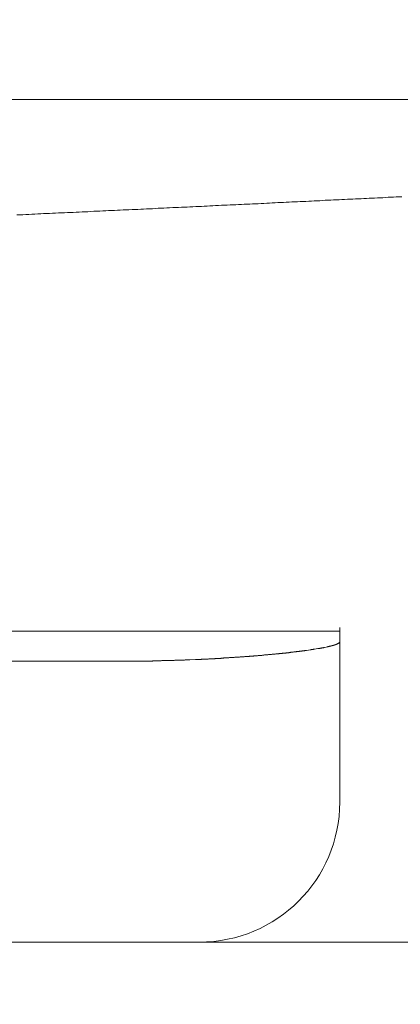
# Model space of a CAD drawing. Units: inches. Extents: x 11978 to 12553, y 210 to 480.
# Drawn here: x 12378 to 12379, y 261 to 262 of the extents above; entities that cross this region are included whole.
import ezdxf

# ---------------------------------------------------------------- set-up
doc = ezdxf.new("R2010")
doc.units = ezdxf.units.IN
doc.header["$MEASUREMENT"] = 0
doc.linetypes.add('AI-Linetype-98', pattern=[2.286664, 1.143332, -1.143332])
doc.layers.add('Layer 1', color=7, linetype='Continuous', lineweight=0)
doc.styles.get("Standard").update_dxf_attribs({"font": 'arial.ttf'})
doc.dimstyles.new('Copy of Standard', dxfattribs={"dimtxt": 3, "dimasz": 3, "dimexe": 0.3, "dimexo": 0.3, "dimgap": 0.3, "dimtad": 1, "dimdec": 4, "dimzin": 0, "dimdsep": 46, "dimtxsty": 'Standard', "dimcen": 0.09, "dimadec": 0, "dimazin": 0, "dimtfac": 1, "dimtdec": 4, "dimtofl": 0, "dimtmove": 0, "dimatfit": 3, "dimfxl": 1, "dimtolj": 1, "dimtzin": 0, "dimarcsym": 0})

msp = doc.modelspace()

# ---------------------------------------------------------------- linework, layer by layer
at = {"layer": 'Layer 1', "lineweight": 20}
for p, q in [((12380.97366, 262.23096), (12373.85729, 262.23096)), ((12378.71873, 262.07194), (12378.71437, 262.07167)), ((12378.7231, 262.07221), (12378.71873, 262.07194)), ((12378.72746, 262.07248), (12378.7231, 262.07221)), ((12378.73183, 262.07248), (12378.72746, 262.07248)), ((12378.73592, 262.07276), (12378.73183, 262.07248)), ((12378.74028, 262.07303), (12378.73592, 262.07276)), ((12378.74465, 262.0733), (12378.74028, 262.07303)), ((12378.74901, 262.0733), (12378.74465, 262.0733)), ((12378.7531, 262.07358), (12378.74901, 262.0733)), ((12378.75747, 262.07385), (12378.7531, 262.07358)), ((12378.76183, 262.07412), (12378.75747, 262.07385)), ((12378.76592, 262.07412), (12378.76183, 262.07412)), ((12378.77029, 262.07439), (12378.76592, 262.07412)), ((12378.77465, 262.07467), (12378.77029, 262.07439)), ((12378.77874, 262.07494), (12378.77465, 262.07467)), ((12378.78311, 262.07494), (12378.77874, 262.07494)), ((12378.7872, 262.07521), (12378.78311, 262.07494)), ((12378.79156, 262.07548), (12378.7872, 262.07521)), ((12378.79565, 262.07576), (12378.79156, 262.07548)), ((12378.80002, 262.07576), (12378.79565, 262.07576)), ((12378.80438, 262.07603), (12378.80002, 262.07576)), ((12378.80847, 262.0763), (12378.80438, 262.07603)), ((12378.81284, 262.07658), (12378.80847, 262.0763)), ((12378.81693, 262.07658), (12378.81284, 262.07658)), ((12378.82129, 262.07685), (12378.81693, 262.07658)), ((12378.82539, 262.07712), (12378.82129, 262.07685)), ((12378.82975, 262.07739), (12378.82539, 262.07712)), ((12378.83384, 262.07739), (12378.82975, 262.07739)), ((12378.83793, 262.07767), (12378.83384, 262.07739)), ((12378.8423, 262.07794), (12378.83793, 262.07767)), ((12378.84639, 262.07821), (12378.8423, 262.07794)), ((12378.85075, 262.07821), (12378.84639, 262.07821)), ((12378.85484, 262.07849), (12378.85075, 262.07821)), ((12378.85893, 262.07876), (12378.85484, 262.07849)), ((12378.8633, 262.07903), (12378.85893, 262.07876)), ((12378.86739, 262.07903), (12378.8633, 262.07903)), ((12378.87148, 262.0793), (12378.86739, 262.07903)), ((12378.87585, 262.07958), (12378.87148, 262.0793)), ((12378.87994, 262.07985), (12378.87585, 262.07958)), ((12378.88403, 262.07985), (12378.87994, 262.07985)), ((12378.88812, 262.08012), (12378.88403, 262.07985)), ((12378.89248, 262.08039), (12378.88812, 262.08012)), ((12378.89658, 262.08067), (12378.89248, 262.08039)), ((12378.90067, 262.08067), (12378.89658, 262.08067)), ((12378.90476, 262.08094), (12378.90067, 262.08067)), ((12378.90885, 262.08121), (12378.90476, 262.08094)), ((12378.91321, 262.08121), (12378.90885, 262.08121)), ((12378.39497, 262.05666), (12378.3906, 262.05639)), ((12378.3996, 262.05694), (12378.39497, 262.05666)), ((12378.40424, 262.05721), (12378.3996, 262.05694)), ((12378.4086, 262.05721), (12378.40424, 262.05721)), ((12378.41324, 262.05748), (12378.4086, 262.05721)), ((12378.41761, 262.05776), (12378.41324, 262.05748)), ((12378.42224, 262.05803), (12378.41761, 262.05776)), ((12378.42688, 262.0583), (12378.42224, 262.05803)), ((12378.43124, 262.0583), (12378.42688, 262.0583)), ((12378.43588, 262.05857), (12378.43124, 262.0583)), ((12378.44024, 262.05885), (12378.43588, 262.05857)), ((12378.44488, 262.05912), (12378.44024, 262.05885)), ((12378.44925, 262.05912), (12378.44488, 262.05912)), ((12378.45388, 262.05939), (12378.44925, 262.05912)), ((12378.45852, 262.05966), (12378.45388, 262.05939)), ((12378.46288, 262.05994), (12378.45852, 262.05966)), ((12378.46752, 262.05994), (12378.46288, 262.05994)), ((12378.47188, 262.06021), (12378.46752, 262.05994)), ((12378.47652, 262.06048), (12378.47188, 262.06021)), ((12378.48089, 262.06076), (12378.47652, 262.06048)), ((12378.48552, 262.06103), (12378.48089, 262.06076)), ((12378.48989, 262.06103), (12378.48552, 262.06103)), ((12378.49425, 262.0613), (12378.48989, 262.06103)), ((12378.49889, 262.06157), (12378.49425, 262.0613)), ((12378.50325, 262.06185), (12378.49889, 262.06157)), ((12378.50789, 262.06185), (12378.50325, 262.06185)), ((12378.51225, 262.06212), (12378.50789, 262.06185)), ((12378.51662, 262.06239), (12378.51225, 262.06212)), ((12378.52125, 262.06267), (12378.51662, 262.06239)), ((12378.52562, 262.06267), (12378.52125, 262.06267)), ((12378.53026, 262.06294), (12378.52562, 262.06267)), ((12378.53462, 262.06321), (12378.53026, 262.06294)), ((12378.53898, 262.06348), (12378.53462, 262.06321)), ((12378.54362, 262.06376), (12378.53898, 262.06348)), ((12378.54799, 262.06376), (12378.54362, 262.06376)), ((12378.55235, 262.06403), (12378.54799, 262.06376)), ((12378.55671, 262.0643), (12378.55235, 262.06403)), ((12378.56135, 262.06457), (12378.55671, 262.0643)), ((12378.56572, 262.06457), (12378.56135, 262.06457)), ((12378.57008, 262.06485), (12378.56572, 262.06457)), ((12378.57472, 262.06512), (12378.57008, 262.06485)), ((12378.57908, 262.06539), (12378.57472, 262.06512)), ((12378.58344, 262.06539), (12378.57908, 262.06539)), ((12378.58781, 262.06567), (12378.58344, 262.06539)), ((12378.59217, 262.06594), (12378.58781, 262.06567)), ((12378.59681, 262.06621), (12378.59217, 262.06594)), ((12378.60117, 262.06621), (12378.59681, 262.06621)), ((12378.60554, 262.06648), (12378.60117, 262.06621)), ((12378.6099, 262.06676), (12378.60554, 262.06648)), ((12378.61427, 262.06703), (12378.6099, 262.06676)), ((12378.61863, 262.0673), (12378.61427, 262.06703)), ((12378.623, 262.0673), (12378.61863, 262.0673)), ((12378.62736, 262.06757), (12378.623, 262.0673)), ((12378.63172, 262.06785), (12378.62736, 262.06757)), ((12378.63636, 262.06812), (12378.63172, 262.06785)), ((12378.64072, 262.06812), (12378.63636, 262.06812)), ((12378.64509, 262.06839), (12378.64072, 262.06812)), ((12378.64945, 262.06867), (12378.64509, 262.06839)), ((12378.65382, 262.06894), (12378.64945, 262.06867)), ((12378.65818, 262.06894), (12378.65382, 262.06894)), ((12378.66255, 262.06921), (12378.65818, 262.06894)), ((12378.66691, 262.06948), (12378.66255, 262.06921)), ((12378.67127, 262.06976), (12378.66691, 262.06948)), ((12378.67537, 262.06976), (12378.67127, 262.06976)), ((12378.67973, 262.07003), (12378.67537, 262.06976)), ((12378.68409, 262.0703), (12378.67973, 262.07003)), ((12378.68846, 262.07058), (12378.68409, 262.0703)), ((12378.69282, 262.07058), (12378.68846, 262.07058)), ((12378.69719, 262.07085), (12378.69282, 262.07058)), ((12378.70155, 262.07112), (12378.69719, 262.07085)), ((12378.70592, 262.07139), (12378.70155, 262.07112)), ((12378.71028, 262.07139), (12378.70592, 262.07139)), ((12378.71437, 262.07167), (12378.71028, 262.07139)), ((12378.3265, 262.05339), (12378.32187, 262.05339)), ((12378.33114, 262.05366), (12378.3265, 262.05339)), ((12378.33578, 262.05394), (12378.33114, 262.05366)), ((12378.34041, 262.05421), (12378.33578, 262.05394)), ((12378.34478, 262.05448), (12378.34041, 262.05421)), ((12378.34941, 262.05448), (12378.34478, 262.05448)), ((12378.35405, 262.05476), (12378.34941, 262.05448)), ((12378.35869, 262.05503), (12378.35405, 262.05476)), ((12378.36305, 262.0553), (12378.35869, 262.05503)), ((12378.36769, 262.0553), (12378.36305, 262.0553)), ((12378.37233, 262.05557), (12378.36769, 262.0553)), ((12378.37669, 262.05585), (12378.37233, 262.05557)), ((12378.38133, 262.05612), (12378.37669, 262.05585)), ((12378.38596, 262.05639), (12378.38133, 262.05612)), ((12378.3906, 262.05639), (12378.38596, 262.05639)), ((12378.81802, 261.41322), (12376.01457, 261.41322)), ((12378.81802, 261.15055), (12378.81802, 261.41867)), ((12378.80438, 261.39058), (12378.80411, 261.39031)), ((12378.80466, 261.39058), (12378.80438, 261.39058)), ((12378.80493, 261.39058), (12378.80466, 261.39058)), ((12378.8052, 261.39058), (12378.80493, 261.39058)), ((12378.80547, 261.39085), (12378.8052, 261.39058)), ((12378.80575, 261.39085), (12378.80547, 261.39085)), ((12378.80602, 261.39085), (12378.80575, 261.39085)), ((12378.80629, 261.39085), (12378.80602, 261.39085)), ((12378.80656, 261.39112), (12378.80629, 261.39085)), ((12378.80684, 261.39112), (12378.80656, 261.39112)), ((12378.80711, 261.39112), (12378.80684, 261.39112)), ((12378.80738, 261.3914), (12378.80711, 261.39112)), ((12378.80766, 261.3914), (12378.80738, 261.3914)), ((12378.80793, 261.3914), (12378.80766, 261.3914)), ((12378.8082, 261.3914), (12378.80793, 261.3914)), ((12378.80847, 261.39167), (12378.8082, 261.3914)), ((12378.80875, 261.39167), (12378.80847, 261.39167)), ((12378.80902, 261.39167), (12378.80875, 261.39167)), ((12378.80929, 261.39167), (12378.80902, 261.39167)), ((12378.80956, 261.39194), (12378.80929, 261.39194)), ((12378.80929, 261.39194), (12378.80929, 261.39167)), ((12378.80984, 261.39194), (12378.80956, 261.39194)), ((12378.81011, 261.39221), (12378.80984, 261.39194)), ((12378.81038, 261.39221), (12378.81011, 261.39221)), ((12378.81066, 261.39221), (12378.81038, 261.39221)), ((12378.81093, 261.39249), (12378.81066, 261.39221)), ((12378.81066, 261.39221), (12378.81066, 261.39221)), ((12378.8112, 261.39249), (12378.81093, 261.39249)), ((12378.81147, 261.39249), (12378.8112, 261.39249)), ((12378.81175, 261.39276), (12378.81147, 261.39249)), ((12378.81147, 261.39249), (12378.81147, 261.39249)), ((12378.81202, 261.39276), (12378.81175, 261.39276)), ((12378.81229, 261.39276), (12378.81202, 261.39276)), ((12378.81257, 261.39303), (12378.81229, 261.39276)), ((12378.81229, 261.39276), (12378.81229, 261.39276)), ((12378.81284, 261.39303), (12378.81257, 261.39303)), ((12378.81311, 261.39331), (12378.81284, 261.39303)), ((12378.81284, 261.39303), (12378.81284, 261.39303)), ((12378.81338, 261.39331), (12378.81311, 261.39331)), ((12378.81366, 261.39331), (12378.81338, 261.39331)), ((12378.81338, 261.39331), (12378.81338, 261.39331)), ((12378.81393, 261.39358), (12378.81366, 261.39331)), ((12378.8142, 261.39358), (12378.81393, 261.39358)), ((12378.81393, 261.39358), (12378.81393, 261.39358)), ((12378.81447, 261.39385), (12378.8142, 261.39358)), ((12378.8142, 261.39358), (12378.8142, 261.39358)), ((12378.81475, 261.39385), (12378.81447, 261.39385)), ((12378.81447, 261.39385), (12378.81447, 261.39385)), ((12378.81502, 261.39412), (12378.81475, 261.39385)), ((12378.81475, 261.39385), (12378.81475, 261.39385)), ((12378.81529, 261.39412), (12378.81502, 261.39412)), ((12378.81502, 261.39412), (12378.81502, 261.39412)), ((12378.81557, 261.3944), (12378.81529, 261.39412)), ((12378.81529, 261.39412), (12378.81529, 261.39412)), ((12378.81584, 261.3944), (12378.81557, 261.3944)), ((12378.81557, 261.3944), (12378.81557, 261.3944)), ((12378.81611, 261.39467), (12378.81584, 261.3944)), ((12378.81584, 261.3944), (12378.81584, 261.3944)), ((12378.81638, 261.39467), (12378.81611, 261.39467)), ((12378.81611, 261.39467), (12378.81611, 261.39467)), ((12378.81611, 261.39467), (12378.81611, 261.39467)), ((12378.81666, 261.39494), (12378.81638, 261.39494)), ((12378.81638, 261.39494), (12378.81638, 261.39467)), ((12378.81693, 261.39522), (12378.81666, 261.39494)), ((12378.81666, 261.39494), (12378.81666, 261.39494)), ((12378.81666, 261.39494), (12378.81666, 261.39494)), ((12378.8172, 261.39549), (12378.81693, 261.39522)), ((12378.81693, 261.39522), (12378.81693, 261.39522)), ((12378.81693, 261.39522), (12378.81693, 261.39522)), ((12378.81693, 261.39522), (12378.81693, 261.39522)), ((12378.81747, 261.39576), (12378.8172, 261.39549)), ((12378.8172, 261.39549), (12378.8172, 261.39549)), ((12378.8172, 261.39549), (12378.8172, 261.39549)), ((12378.8172, 261.39549), (12378.8172, 261.39549)), ((12378.81775, 261.39603), (12378.81747, 261.39603)), ((12378.81747, 261.39603), (12378.81747, 261.39576)), ((12378.81747, 261.39576), (12378.81747, 261.39576)), ((12378.81747, 261.39576), (12378.81747, 261.39576)), ((12378.81747, 261.39576), (12378.81747, 261.39576)), ((12378.81802, 261.39658), (12378.81775, 261.39658)), ((12378.81775, 261.39658), (12378.81775, 261.39658)), ((12378.81775, 261.39658), (12378.81775, 261.39658)), ((12378.81775, 261.39658), (12378.81775, 261.39631)), ((12378.81775, 261.39631), (12378.81775, 261.39631)), ((12378.81775, 261.39631), (12378.81775, 261.39631)), ((12378.81775, 261.39631), (12378.81775, 261.39631)), ((12378.81775, 261.39631), (12378.81775, 261.39603)), ((12378.81775, 261.39603), (12378.81775, 261.39603)), ((12378.81775, 261.39603), (12378.81775, 261.39603)), ((12378.81802, 261.39685), (12378.81802, 261.39685)), ((12378.81802, 261.39685), (12378.81802, 261.39685)), ((12378.81802, 261.39685), (12378.81802, 261.39658)), ((12378.68928, 261.37558), (12378.68873, 261.3753)), ((12378.69009, 261.37558), (12378.68928, 261.37558)), ((12378.69091, 261.37558), (12378.69009, 261.37558)), ((12378.69173, 261.37558), (12378.69091, 261.37558)), ((12378.69255, 261.37585), (12378.69173, 261.37558)), ((12378.69337, 261.37585), (12378.69255, 261.37585)), ((12378.69391, 261.37585), (12378.69337, 261.37585)), ((12378.69473, 261.37585), (12378.69391, 261.37585)), ((12378.69555, 261.37585), (12378.69473, 261.37585)), ((12378.69637, 261.37612), (12378.69555, 261.37585)), ((12378.69691, 261.37612), (12378.69637, 261.37612)), ((12378.69773, 261.37612), (12378.69691, 261.37612)), ((12378.69855, 261.37612), (12378.69773, 261.37612)), ((12378.69937, 261.37639), (12378.69855, 261.37612)), ((12378.69991, 261.37639), (12378.69937, 261.37639)), ((12378.70073, 261.37639), (12378.69991, 261.37639)), ((12378.70155, 261.37639), (12378.70073, 261.37639)), ((12378.70237, 261.37667), (12378.70155, 261.37639)), ((12378.70291, 261.37667), (12378.70237, 261.37667)), ((12378.70373, 261.37667), (12378.70291, 261.37667)), ((12378.70455, 261.37667), (12378.70373, 261.37667)), ((12378.70537, 261.37694), (12378.70455, 261.37667)), ((12378.70592, 261.37694), (12378.70537, 261.37694)), ((12378.70673, 261.37694), (12378.70592, 261.37694)), ((12378.70755, 261.37694), (12378.70673, 261.37694)), ((12378.70837, 261.37721), (12378.70755, 261.37694)), ((12378.70892, 261.37721), (12378.70837, 261.37721)), ((12378.70973, 261.37721), (12378.70892, 261.37721)), ((12378.71055, 261.37721), (12378.70973, 261.37721)), ((12378.7111, 261.37749), (12378.71055, 261.37721)), ((12378.71192, 261.37749), (12378.7111, 261.37749)), ((12378.71273, 261.37749), (12378.71192, 261.37749)), ((12378.71328, 261.37749), (12378.71273, 261.37749)), ((12378.7141, 261.37776), (12378.71328, 261.37749)), ((12378.71492, 261.37776), (12378.7141, 261.37776)), ((12378.71546, 261.37776), (12378.71492, 261.37776)), ((12378.71628, 261.37776), (12378.71546, 261.37776)), ((12378.7171, 261.37803), (12378.71628, 261.37776)), ((12378.71764, 261.37803), (12378.7171, 261.37803)), ((12378.71846, 261.37803), (12378.71764, 261.37803)), ((12378.71901, 261.37803), (12378.71846, 261.37803)), ((12378.71983, 261.3783), (12378.71901, 261.37803)), ((12378.72064, 261.3783), (12378.71983, 261.3783)), ((12378.72119, 261.3783), (12378.72064, 261.3783)), ((12378.72201, 261.3783), (12378.72119, 261.3783)), ((12378.72255, 261.37858), (12378.72201, 261.3783)), ((12378.72337, 261.37858), (12378.72255, 261.37858)), ((12378.72419, 261.37858), (12378.72337, 261.37858)), ((12378.72474, 261.37885), (12378.72419, 261.37858)), ((12378.72555, 261.37885), (12378.72474, 261.37885)), ((12378.7261, 261.37885), (12378.72555, 261.37885)), ((12378.72692, 261.37885), (12378.7261, 261.37885)), ((12378.72746, 261.37912), (12378.72692, 261.37885)), ((12378.72828, 261.37912), (12378.72746, 261.37912)), ((12378.72883, 261.37912), (12378.72828, 261.37912)), ((12378.72965, 261.37912), (12378.72883, 261.37912)), ((12378.73019, 261.37939), (12378.72965, 261.37912)), ((12378.73101, 261.37939), (12378.73019, 261.37939)), ((12378.73155, 261.37939), (12378.73101, 261.37939)), ((12378.73237, 261.37939), (12378.73155, 261.37939)), ((12378.73292, 261.37967), (12378.73237, 261.37939)), ((12378.73374, 261.37967), (12378.73292, 261.37967)), ((12378.73428, 261.37967), (12378.73374, 261.37967)), ((12378.7351, 261.37967), (12378.73428, 261.37967)), ((12378.73565, 261.37994), (12378.7351, 261.37967)), ((12378.73646, 261.37994), (12378.73565, 261.37994)), ((12378.73701, 261.37994), (12378.73646, 261.37994)), ((12378.73756, 261.38021), (12378.73701, 261.37994)), ((12378.73837, 261.38021), (12378.73756, 261.38021)), ((12378.73892, 261.38021), (12378.73837, 261.38021)), ((12378.73974, 261.38021), (12378.73892, 261.38021)), ((12378.74028, 261.38049), (12378.73974, 261.38021)), ((12378.74083, 261.38049), (12378.74028, 261.38049)), ((12378.74165, 261.38049), (12378.74083, 261.38049)), ((12378.74219, 261.38049), (12378.74165, 261.38049)), ((12378.74274, 261.38076), (12378.74219, 261.38049)), ((12378.74356, 261.38076), (12378.74274, 261.38076)), ((12378.7441, 261.38076), (12378.74356, 261.38076)), ((12378.74465, 261.38103), (12378.7441, 261.38076)), ((12378.74547, 261.38103), (12378.74465, 261.38103)), ((12378.74601, 261.38103), (12378.74547, 261.38103)), ((12378.74656, 261.38103), (12378.74601, 261.38103)), ((12378.74737, 261.3813), (12378.74656, 261.38103)), ((12378.74792, 261.3813), (12378.74737, 261.3813)), ((12378.74847, 261.3813), (12378.74792, 261.3813)), ((12378.74928, 261.3813), (12378.74847, 261.3813)), ((12378.74983, 261.38158), (12378.74928, 261.3813)), ((12378.75038, 261.38158), (12378.74983, 261.38158)), ((12378.75092, 261.38158), (12378.75038, 261.38158)), ((12378.75174, 261.38185), (12378.75092, 261.38158)), ((12378.75228, 261.38185), (12378.75174, 261.38185)), ((12378.75283, 261.38185), (12378.75228, 261.38185)), ((12378.75338, 261.38185), (12378.75283, 261.38185)), ((12378.75392, 261.38212), (12378.75338, 261.38185)), ((12378.75474, 261.38212), (12378.75392, 261.38212)), ((12378.75529, 261.38212), (12378.75474, 261.38212)), ((12378.75583, 261.38212), (12378.75529, 261.38212)), ((12378.75638, 261.3824), (12378.75583, 261.38212)), ((12378.75692, 261.3824), (12378.75638, 261.3824)), ((12378.75747, 261.3824), (12378.75692, 261.3824)), ((12378.75829, 261.38267), (12378.75747, 261.3824)), ((12378.75883, 261.38267), (12378.75829, 261.38267)), ((12378.75938, 261.38267), (12378.75883, 261.38267)), ((12378.75992, 261.38267), (12378.75938, 261.38267)), ((12378.76047, 261.38294), (12378.75992, 261.38267)), ((12378.76101, 261.38294), (12378.76047, 261.38294)), ((12378.76156, 261.38294), (12378.76101, 261.38294)), ((12378.7621, 261.38321), (12378.76156, 261.38294)), ((12378.76265, 261.38321), (12378.7621, 261.38321)), ((12378.7632, 261.38321), (12378.76265, 261.38321)), ((12378.76374, 261.38321), (12378.7632, 261.38321)), ((12378.76456, 261.38349), (12378.76374, 261.38321)), ((12378.7651, 261.38349), (12378.76456, 261.38349)), ((12378.76565, 261.38349), (12378.7651, 261.38349)), ((12378.7662, 261.38349), (12378.76565, 261.38349)), ((12378.76674, 261.38376), (12378.7662, 261.38349)), ((12378.77301, 261.38458), (12378.76674, 261.38376)), ((12378.77356, 261.38458), (12378.77301, 261.38458)), ((12378.77301, 261.38458), (12378.77301, 261.38458)), ((12378.77411, 261.38485), (12378.77356, 261.38458)), ((12378.77465, 261.38485), (12378.77411, 261.38485)), ((12378.77492, 261.38485), (12378.77465, 261.38485)), ((12378.77547, 261.38485), (12378.77492, 261.38485)), ((12378.77602, 261.38512), (12378.77547, 261.38485)), ((12378.77656, 261.38512), (12378.77602, 261.38512)), ((12378.77711, 261.38512), (12378.77656, 261.38512)), ((12378.77765, 261.3854), (12378.77711, 261.38512)), ((12378.77792, 261.3854), (12378.77765, 261.3854)), ((12378.77847, 261.3854), (12378.77792, 261.3854)), ((12378.77902, 261.3854), (12378.77847, 261.3854)), ((12378.77929, 261.38567), (12378.77902, 261.3854)), ((12378.78447, 261.38649), (12378.77929, 261.38567)), ((12378.78502, 261.38649), (12378.78447, 261.38649)), ((12378.78556, 261.38649), (12378.78502, 261.38649)), ((12378.78583, 261.38676), (12378.78556, 261.38649)), ((12378.78638, 261.38676), (12378.78583, 261.38676)), ((12378.78665, 261.38676), (12378.78638, 261.38676)), ((12378.7872, 261.38676), (12378.78665, 261.38676)), ((12378.78774, 261.38703), (12378.7872, 261.38676)), ((12378.78802, 261.38703), (12378.78774, 261.38703)), ((12378.78856, 261.38703), (12378.78802, 261.38703)), ((12378.78883, 261.3873), (12378.78856, 261.38703)), ((12378.78938, 261.3873), (12378.78883, 261.3873)), ((12378.78965, 261.3873), (12378.78938, 261.3873)), ((12378.7902, 261.3873), (12378.78965, 261.3873)), ((12378.79047, 261.38758), (12378.7902, 261.3873)), ((12378.79102, 261.38758), (12378.79047, 261.38758)), ((12378.79129, 261.38758), (12378.79102, 261.38758)), ((12378.79184, 261.38785), (12378.79129, 261.38758)), ((12378.79211, 261.38785), (12378.79184, 261.38785)), ((12378.79265, 261.38785), (12378.79211, 261.38785)), ((12378.79293, 261.38785), (12378.79265, 261.38785)), ((12378.79347, 261.38812), (12378.79293, 261.38785)), ((12378.79374, 261.38812), (12378.79347, 261.38812)), ((12378.79429, 261.38812), (12378.79374, 261.38812)), ((12378.79456, 261.3884), (12378.79429, 261.38812)), ((12378.79702, 261.38867), (12378.79456, 261.3884)), ((12378.79893, 261.38921), (12378.79702, 261.38867)), ((12378.7992, 261.38921), (12378.79893, 261.38921)), ((12378.79947, 261.38921), (12378.7992, 261.38921)), ((12378.80002, 261.38949), (12378.79947, 261.38921)), ((12378.80029, 261.38949), (12378.80002, 261.38949)), ((12378.80056, 261.38949), (12378.80029, 261.38949)), ((12378.80084, 261.38976), (12378.80056, 261.38949)), ((12378.80138, 261.38976), (12378.80084, 261.38976)), ((12378.80165, 261.38976), (12378.80138, 261.38976)), ((12378.80193, 261.38976), (12378.80165, 261.38976)), ((12378.8022, 261.39003), (12378.80193, 261.38976)), ((12378.80247, 261.39003), (12378.8022, 261.39003)), ((12378.80275, 261.39003), (12378.80247, 261.39003)), ((12378.80329, 261.39003), (12378.80275, 261.39003)), ((12378.80356, 261.39031), (12378.80329, 261.39003)), ((12378.80384, 261.39031), (12378.80356, 261.39031)), ((12378.80411, 261.39031), (12378.80384, 261.39031)), ((12378.49916, 261.36712), (12376.33343, 261.36712)), ((12378.49971, 261.36712), (12378.49916, 261.36712)), ((12378.50025, 261.36712), (12378.49971, 261.36712)), ((12378.5008, 261.36712), (12378.50025, 261.36712)), ((12378.50162, 261.36712), (12378.5008, 261.36712)), ((12378.50243, 261.36712), (12378.50162, 261.36712)), ((12378.50325, 261.36739), (12378.50243, 261.36712)), ((12378.50407, 261.36739), (12378.50325, 261.36739)), ((12378.50489, 261.36739), (12378.50407, 261.36739)), ((12378.50571, 261.36739), (12378.50489, 261.36739)), ((12378.50653, 261.36739), (12378.50571, 261.36739)), ((12378.50734, 261.36739), (12378.50653, 261.36739)), ((12378.50816, 261.36739), (12378.50734, 261.36739)), ((12378.50898, 261.36739), (12378.50816, 261.36739)), ((12378.5098, 261.36739), (12378.50898, 261.36739)), ((12378.51062, 261.36739), (12378.5098, 261.36739)), ((12378.51144, 261.36739), (12378.51062, 261.36739)), ((12378.51225, 261.36739), (12378.51144, 261.36739)), ((12378.51307, 261.36739), (12378.51225, 261.36739)), ((12378.51389, 261.36739), (12378.51307, 261.36739)), ((12378.51444, 261.36739), (12378.51389, 261.36739)), ((12378.51525, 261.36739), (12378.51444, 261.36739)), ((12378.51607, 261.36739), (12378.51525, 261.36739)), ((12378.51689, 261.36739), (12378.51607, 261.36739)), ((12378.51744, 261.36739), (12378.51689, 261.36739)), ((12378.51825, 261.36739), (12378.51744, 261.36739)), ((12378.51907, 261.36739), (12378.51825, 261.36739)), ((12378.51989, 261.36739), (12378.51907, 261.36739)), ((12378.52071, 261.36739), (12378.51989, 261.36739)), ((12378.52153, 261.36739), (12378.52071, 261.36739)), ((12378.52235, 261.36739), (12378.52153, 261.36739)), ((12378.52316, 261.36739), (12378.52235, 261.36739)), ((12378.52371, 261.36739), (12378.52316, 261.36739)), ((12378.52453, 261.36739), (12378.52371, 261.36739)), ((12378.52535, 261.36739), (12378.52453, 261.36739)), ((12378.52616, 261.36739), (12378.52535, 261.36739)), ((12378.52698, 261.36739), (12378.52616, 261.36739)), ((12378.5278, 261.36739), (12378.52698, 261.36739)), ((12378.52862, 261.36739), (12378.5278, 261.36739)), ((12378.52944, 261.36739), (12378.52862, 261.36739)), ((12378.53026, 261.36739), (12378.52944, 261.36739)), ((12378.53107, 261.36767), (12378.53026, 261.36739)), ((12378.53189, 261.36767), (12378.53107, 261.36767)), ((12378.53271, 261.36767), (12378.53189, 261.36767)), ((12378.53353, 261.36767), (12378.53271, 261.36767)), ((12378.53435, 261.36767), (12378.53353, 261.36767)), ((12378.53517, 261.36767), (12378.53435, 261.36767)), ((12378.53598, 261.36767), (12378.53517, 261.36767)), ((12378.5368, 261.36767), (12378.53598, 261.36767)), ((12378.53762, 261.36767), (12378.5368, 261.36767)), ((12378.53817, 261.36767), (12378.53762, 261.36767)), ((12378.53898, 261.36767), (12378.53817, 261.36767)), ((12378.5398, 261.36767), (12378.53898, 261.36767)), ((12378.54062, 261.36767), (12378.5398, 261.36767)), ((12378.54144, 261.36767), (12378.54062, 261.36767)), ((12378.54226, 261.36767), (12378.54144, 261.36767)), ((12378.54308, 261.36767), (12378.54226, 261.36767)), ((12378.54389, 261.36767), (12378.54308, 261.36767)), ((12378.54471, 261.36794), (12378.54389, 261.36767)), ((12378.54553, 261.36794), (12378.54471, 261.36794)), ((12378.54635, 261.36794), (12378.54553, 261.36794)), ((12378.54717, 261.36794), (12378.54635, 261.36794)), ((12378.54799, 261.36794), (12378.54717, 261.36794)), ((12378.5488, 261.36794), (12378.54799, 261.36794)), ((12378.54962, 261.36794), (12378.5488, 261.36794)), ((12378.55044, 261.36794), (12378.54962, 261.36794)), ((12378.55126, 261.36794), (12378.55044, 261.36794)), ((12378.55208, 261.36794), (12378.55126, 261.36794)), ((12378.5529, 261.36794), (12378.55208, 261.36794)), ((12378.55399, 261.36794), (12378.5529, 261.36794)), ((12378.5548, 261.36794), (12378.55399, 261.36794)), ((12378.55562, 261.36821), (12378.5548, 261.36794)), ((12378.55644, 261.36821), (12378.55562, 261.36821)), ((12378.55726, 261.36821), (12378.55644, 261.36821)), ((12378.55808, 261.36821), (12378.55726, 261.36821)), ((12378.5589, 261.36821), (12378.55808, 261.36821)), ((12378.55971, 261.36821), (12378.5589, 261.36821)), ((12378.56053, 261.36821), (12378.55971, 261.36821)), ((12378.56135, 261.36821), (12378.56053, 261.36821)), ((12378.56217, 261.36821), (12378.56135, 261.36821)), ((12378.56299, 261.36821), (12378.56217, 261.36821)), ((12378.56381, 261.36821), (12378.56299, 261.36821)), ((12378.56462, 261.36848), (12378.56381, 261.36821)), ((12378.56544, 261.36848), (12378.56462, 261.36848)), ((12378.56626, 261.36848), (12378.56544, 261.36848)), ((12378.56708, 261.36848), (12378.56626, 261.36848)), ((12378.5679, 261.36848), (12378.56708, 261.36848)), ((12378.56872, 261.36848), (12378.5679, 261.36848)), ((12378.56953, 261.36848), (12378.56872, 261.36848)), ((12378.57035, 261.36848), (12378.56953, 261.36848)), ((12378.57117, 261.36848), (12378.57035, 261.36848)), ((12378.57226, 261.36848), (12378.57117, 261.36848)), ((12378.57308, 261.36876), (12378.57226, 261.36848)), ((12378.5739, 261.36876), (12378.57308, 261.36876)), ((12378.57472, 261.36876), (12378.5739, 261.36876)), ((12378.57553, 261.36876), (12378.57472, 261.36876)), ((12378.57635, 261.36876), (12378.57553, 261.36876)), ((12378.57717, 261.36876), (12378.57635, 261.36876)), ((12378.57799, 261.36876), (12378.57717, 261.36876)), ((12378.57881, 261.36876), (12378.57799, 261.36876)), ((12378.57963, 261.36876), (12378.57881, 261.36876)), ((12378.58044, 261.36903), (12378.57963, 261.36876)), ((12378.58126, 261.36903), (12378.58044, 261.36903)), ((12378.58208, 261.36903), (12378.58126, 261.36903)), ((12378.58317, 261.36903), (12378.58208, 261.36903)), ((12378.58399, 261.36903), (12378.58317, 261.36903)), ((12378.58481, 261.36903), (12378.58399, 261.36903)), ((12378.58563, 261.36903), (12378.58481, 261.36903)), ((12378.58645, 261.36903), (12378.58563, 261.36903)), ((12378.58754, 261.3693), (12378.58645, 261.36903)), ((12378.59654, 261.36958), (12378.58754, 261.3693)), ((12378.59736, 261.36958), (12378.59654, 261.36958)), ((12378.59817, 261.36958), (12378.59736, 261.36958)), ((12378.59899, 261.36958), (12378.59817, 261.36958)), ((12378.59981, 261.36985), (12378.59899, 261.36958)), ((12378.60063, 261.36985), (12378.59981, 261.36985)), ((12378.60145, 261.36985), (12378.60063, 261.36985)), ((12378.60254, 261.36985), (12378.60145, 261.36985)), ((12378.60336, 261.36985), (12378.60254, 261.36985)), ((12378.60417, 261.36985), (12378.60336, 261.36985)), ((12378.60499, 261.36985), (12378.60417, 261.36985)), ((12378.60581, 261.37012), (12378.60499, 261.36985)), ((12378.60663, 261.37012), (12378.60581, 261.37012)), ((12378.60745, 261.37012), (12378.60663, 261.37012)), ((12378.60827, 261.37012), (12378.60745, 261.37012)), ((12378.60908, 261.37012), (12378.60827, 261.37012)), ((12378.6099, 261.37012), (12378.60908, 261.37012)), ((12378.61072, 261.37039), (12378.6099, 261.37012)), ((12378.61181, 261.37039), (12378.61072, 261.37039)), ((12378.61263, 261.37039), (12378.61181, 261.37039)), ((12378.61345, 261.37039), (12378.61263, 261.37039)), ((12378.61427, 261.37039), (12378.61345, 261.37039)), ((12378.61509, 261.37039), (12378.61427, 261.37039)), ((12378.6159, 261.37039), (12378.61509, 261.37039)), ((12378.61672, 261.37067), (12378.6159, 261.37039)), ((12378.61754, 261.37067), (12378.61672, 261.37067)), ((12378.61836, 261.37067), (12378.61754, 261.37067)), ((12378.61918, 261.37067), (12378.61836, 261.37067)), ((12378.61999, 261.37067), (12378.61918, 261.37067)), ((12378.62109, 261.37067), (12378.61999, 261.37067)), ((12378.6219, 261.37094), (12378.62109, 261.37067)), ((12378.62272, 261.37094), (12378.6219, 261.37094)), ((12378.62354, 261.37094), (12378.62272, 261.37094)), ((12378.62436, 261.37094), (12378.62354, 261.37094)), ((12378.62518, 261.37094), (12378.62436, 261.37094)), ((12378.626, 261.37094), (12378.62518, 261.37094)), ((12378.62681, 261.37121), (12378.626, 261.37094)), ((12378.62763, 261.37121), (12378.62681, 261.37121)), ((12378.62845, 261.37121), (12378.62763, 261.37121)), ((12378.62927, 261.37121), (12378.62845, 261.37121)), ((12378.63009, 261.37121), (12378.62927, 261.37121)), ((12378.63118, 261.37148), (12378.63009, 261.37121)), ((12378.632, 261.37148), (12378.63118, 261.37148)), ((12378.63281, 261.37148), (12378.632, 261.37148)), ((12378.63363, 261.37148), (12378.63281, 261.37148)), ((12378.63445, 261.37148), (12378.63363, 261.37148)), ((12378.63527, 261.37148), (12378.63445, 261.37148)), ((12378.63609, 261.37176), (12378.63527, 261.37148)), ((12378.63691, 261.37176), (12378.63609, 261.37176)), ((12378.63772, 261.37176), (12378.63691, 261.37176)), ((12378.63854, 261.37176), (12378.63772, 261.37176)), ((12378.63936, 261.37176), (12378.63854, 261.37176)), ((12378.64018, 261.37203), (12378.63936, 261.37176)), ((12378.641, 261.37203), (12378.64018, 261.37203)), ((12378.64182, 261.37203), (12378.641, 261.37203)), ((12378.64263, 261.37203), (12378.64182, 261.37203)), ((12378.64373, 261.37203), (12378.64263, 261.37203)), ((12378.64454, 261.3723), (12378.64373, 261.37203)), ((12378.64536, 261.3723), (12378.64454, 261.3723)), ((12378.64618, 261.3723), (12378.64536, 261.3723)), ((12378.647, 261.3723), (12378.64618, 261.3723)), ((12378.64782, 261.3723), (12378.647, 261.3723)), ((12378.64863, 261.37258), (12378.64782, 261.3723)), ((12378.64945, 261.37258), (12378.64863, 261.37258)), ((12378.65027, 261.37258), (12378.64945, 261.37258)), ((12378.65109, 261.37258), (12378.65027, 261.37258)), ((12378.65191, 261.37258), (12378.65109, 261.37258)), ((12378.65273, 261.37285), (12378.65191, 261.37258)), ((12378.65354, 261.37285), (12378.65273, 261.37285)), ((12378.65436, 261.37285), (12378.65354, 261.37285)), ((12378.65518, 261.37285), (12378.65436, 261.37285)), ((12378.656, 261.37285), (12378.65518, 261.37285)), ((12378.65682, 261.37312), (12378.656, 261.37285)), ((12378.65764, 261.37312), (12378.65682, 261.37312)), ((12378.65845, 261.37312), (12378.65764, 261.37312)), ((12378.65927, 261.37312), (12378.65845, 261.37312)), ((12378.66009, 261.37312), (12378.65927, 261.37312)), ((12378.66091, 261.37339), (12378.66009, 261.37312)), ((12378.66173, 261.37339), (12378.66091, 261.37339)), ((12378.66255, 261.37339), (12378.66173, 261.37339)), ((12378.66336, 261.37339), (12378.66255, 261.37339)), ((12378.66418, 261.37339), (12378.66336, 261.37339)), ((12378.665, 261.37367), (12378.66418, 261.37339)), ((12378.66582, 261.37367), (12378.665, 261.37367)), ((12378.66664, 261.37367), (12378.66582, 261.37367)), ((12378.66746, 261.37367), (12378.66664, 261.37367)), ((12378.66827, 261.37367), (12378.66746, 261.37367)), ((12378.66909, 261.37394), (12378.66827, 261.37367)), ((12378.66991, 261.37394), (12378.66909, 261.37394)), ((12378.67046, 261.37394), (12378.66991, 261.37394)), ((12378.67127, 261.37394), (12378.67046, 261.37394)), ((12378.67209, 261.37421), (12378.67127, 261.37394)), ((12378.67291, 261.37421), (12378.67209, 261.37421)), ((12378.67373, 261.37421), (12378.67291, 261.37421)), ((12378.67455, 261.37421), (12378.67373, 261.37421)), ((12378.67537, 261.37421), (12378.67455, 261.37421)), ((12378.67618, 261.37449), (12378.67537, 261.37421)), ((12378.677, 261.37449), (12378.67618, 261.37449)), ((12378.67782, 261.37449), (12378.677, 261.37449)), ((12378.67864, 261.37449), (12378.67782, 261.37449)), ((12378.67918, 261.37476), (12378.67864, 261.37449)), ((12378.68, 261.37476), (12378.67918, 261.37476)), ((12378.68082, 261.37476), (12378.68, 261.37476)), ((12378.68164, 261.37476), (12378.68082, 261.37476)), ((12378.68246, 261.37476), (12378.68164, 261.37476)), ((12378.68328, 261.37503), (12378.68246, 261.37476)), ((12378.68409, 261.37503), (12378.68328, 261.37503)), ((12378.68464, 261.37503), (12378.68409, 261.37503)), ((12378.68546, 261.37503), (12378.68464, 261.37503)), ((12378.68628, 261.3753), (12378.68546, 261.37503)), ((12378.68709, 261.3753), (12378.68628, 261.3753)), ((12378.68791, 261.3753), (12378.68709, 261.3753)), ((12378.68873, 261.3753), (12378.68791, 261.3753)), ((12353.91071, 260.93506), (12390.57054, 260.93506))]:
    msp.add_line(p, q, dxfattribs=at)
at = {"layer": 'Layer 1', "linetype": 'AI-Linetype-98', "lineweight": 13}
msp.add_open_spline([(12406.6559, 272.73286), (12395.32807, 272.73286), (12383.99996, 272.73286), (12372.67213, 272.73286), (12371.3566, 272.73286), (12370.09507, 272.21052), (12369.16495, 271.2804), (12368.23483, 270.35001), (12367.71222, 269.08848), (12367.71222, 267.77322), (12367.71222, 265.15797), (12367.71222, 262.54273), (12367.71222, 259.92748)], degree=3, knots=[0, 0, 0, 0, 1, 1, 1, 2, 2, 2, 3, 3, 3, 4, 4, 4, 4], dxfattribs=at)
at = {"layer": 'Layer 1', "lineweight": 20}
msp.add_open_spline([(12378.60227, 260.93506), (12378.72146, 260.93506), (12378.81802, 261.03162), (12378.81802, 261.15055)], degree=3, dxfattribs=at)

# ---------------------------------------------------------------- leaders
msp.add_leader([(12384.1272, 257.34155), (12375.27361, 285.69578), (12348.79741, 285.69578)], dimstyle='Copy of Standard', override={"dimgap": 0.3, "dimtad": 0})

doc.saveas('drawing.dxf')
